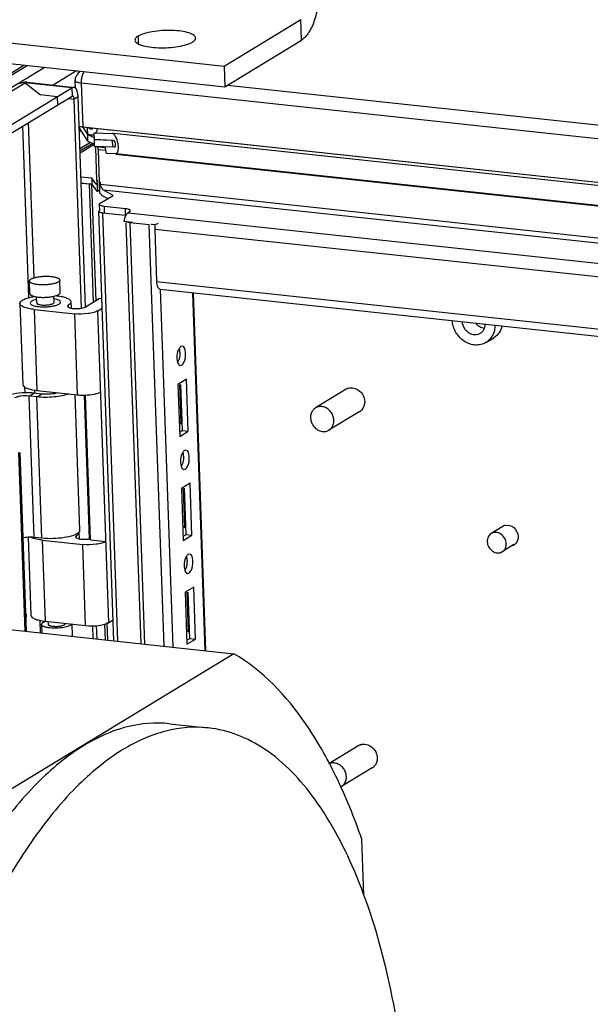
# Paper-space layout '177R0029_5_9' of a CAD drawing. Units: millimetres. Extents: x 0 to 864, y 0 to 559.
# Drawn here: x 139 to 159, y 448 to 483 of the extents above; entities that cross this region are included whole.
import ezdxf

# ---------------------------------------------------------------- set-up
doc = ezdxf.new("R2010")
doc.units = ezdxf.units.MM
doc.header["$LTSCALE"] = 47.498
doc.layers.get('0').update_dxf_attribs({"linetype": 'CONTINUOUS'})
for name, color, linetype in [('000-TOP', 7, 'CONTINUOUS'), ('0004___ALL_AXES_PRT', 7, 'CONTINUOUS'), ('AXIS', 7, 'CONTINUOUS'), ('DATUM', 7, 'CONTINUOUS')]:
    doc.layers.add(name, color=color, linetype=linetype)

psp = doc.layouts.new('177R0029_5_9')

# ---------------------------------------------------------------- linework, layer by layer
at = {"color": 3, "linetype": 'CONTINUOUS'}
for p, q in [((146.266, 480.911), (148.917, 482.523)), ((131.474, 482.503), (146.266, 480.911)), ((136.732, 479.272), (139.455, 480.928)), ((138.691, 480.034), (140.054, 480.863)), ((141.163, 480.741), (140.36, 480.252)), ((87.303, 448.66), (139.393, 480.334)), ((88.917, 448.487), (141.007, 480.16)), ((139.393, 480.334), (139.918, 479.912)), ((141.007, 480.16), (139.393, 480.334)), ((139.416, 480.351), (139.415, 480.352)), ((139.456, 480.35), (139.415, 480.352)), ((139.456, 480.35), (141.009, 480.183)), ((141.073, 480.171), (141.126, 480.203)), ((140.496, 479.85), (139.918, 479.912)), ((141.476, 472.572), (141.22, 479.85)), ((141.263, 478.648), (141.321, 478.683)), ((141.283, 478.053), (141.646, 478.273)), ((139.39, 469.607), (139.383, 469.798)), ((139.698, 464.608), (139.527, 469.496)), ((139.796, 469.467), (139.527, 469.496)), ((139.967, 464.579), (139.796, 469.467)), ((141.111, 469.548), (141.275, 464.854)), ((139.967, 464.579), (139.698, 464.608)), ((141.878, 461.095), (141.862, 461.558))]:
    psp.add_line(p, q, dxfattribs=at)
at = {"color": 7, "linetype": 'CONTINUOUS'}
for p, q in [((148.942, 481.804), (148.917, 482.523)), ((131.5, 481.784), (146.292, 480.192)), ((146.292, 480.192), (148.942, 481.804)), ((146.266, 480.911), (146.292, 480.192)), ((141.007, 480.16), (141.017, 479.872)), ((141.128, 480.142), (141.119, 480.404)), ((141.129, 480.142), (141.119, 480.404)), ((141.328, 480.316), (141.381, 478.807)), ((243.853, 469.276), (141.328, 480.316)), ((141.329, 480.316), (141.382, 478.806)), ((243.863, 469.282), (141.329, 480.316)), ((146.384, 480.248), (244.016, 469.742)), ((146.384, 480.248), (244.006, 469.736)), ((88.927, 448.199), (141.017, 479.872)), ((140.496, 479.85), (140.506, 479.562)), ((141.038, 479.878), (141.017, 479.872)), ((141.22, 479.85), (141.088, 479.769)), ((140.883, 479.791), (141.088, 479.769)), ((141.342, 472.534), (141.088, 479.769)), ((139.52, 472.901), (139.311, 478.836)), ((139.697, 473.585), (139.509, 478.956)), ((141.562, 478.314), (141.258, 478.779)), ((141.381, 478.807), (142.407, 478.696)), ((141.554, 478.544), (141.382, 478.807)), ((141.382, 478.806), (243.916, 467.772)), ((141.554, 478.551), (141.385, 478.809)), ((141.554, 478.551), (141.546, 478.781)), ((141.616, 478.747), (141.546, 478.781)), ((141.562, 478.314), (141.554, 478.544)), ((141.554, 478.544), (141.77, 478.438)), ((141.764, 478.605), (141.772, 478.376)), ((141.764, 478.605), (142.395, 478.582)), ((142.395, 478.582), (142.399, 478.582)), ((142.42, 478.579), (142.4, 478.582)), ((241.795, 467.885), (142.461, 478.575)), ((143.23, 478.608), (243.906, 467.766)), ((141.725, 478.231), (141.287, 477.964)), ((141.779, 478.192), (141.289, 477.894)), ((141.562, 478.314), (141.725, 478.234)), ((141.772, 478.376), (142.437, 478.351)), ((141.772, 478.376), (141.777, 478.375)), ((141.773, 478.368), (141.781, 478.139)), ((141.773, 478.368), (142.395, 478.345)), ((141.781, 478.139), (142.437, 478.114)), ((141.862, 478.124), (142.155, 478.093)), ((142.2, 477.886), (142.158, 478.117)), ((142.482, 478.105), (142.158, 478.117)), ((142.437, 478.114), (142.395, 478.345)), ((142.437, 478.351), (142.439, 478.351)), ((141.818, 478.09), (141.858, 476.968)), ((141.911, 478.016), (141.95, 476.894)), ((142.182, 477.987), (141.911, 478.016)), ((142.524, 477.874), (142.2, 477.886)), ((241.72, 467.177), (142.522, 477.852)), ((241.514, 467.222), (142.524, 477.874)), ((141.693, 477.032), (141.318, 477.072)), ((141.325, 476.864), (141.613, 476.833)), ((141.701, 476.816), (141.325, 476.857)), ((141.757, 472.739), (141.613, 476.833)), ((141.689, 476.811), (141.83, 472.784)), ((141.689, 476.811), (141.757, 476.756)), ((141.693, 477.032), (141.701, 476.816)), ((141.836, 476.831), (141.693, 477.032)), ((141.701, 476.816), (141.843, 476.615)), ((141.836, 476.831), (141.873, 476.854)), ((141.886, 476.965), (141.858, 476.968)), ((141.876, 476.965), (141.878, 476.907)), ((141.899, 476.579), (141.886, 476.965)), ((141.95, 476.894), (141.987, 476.89)), ((141.977, 476.516), (141.964, 476.89)), ((141.987, 476.89), (141.989, 476.819)), ((141.989, 476.819), (243.885, 465.853)), ((141.921, 476.591), (141.899, 476.579)), ((141.921, 476.591), (141.929, 476.596)), ((141.953, 476.599), (141.975, 476.581)), ((141.982, 476.164), (142.432, 476.438)), ((142.432, 476.438), (142.104, 476.616)), ((243.648, 465.688), (142.104, 476.616)), ((142.112, 476.4), (142.248, 476.326)), ((141.951, 476.125), (141.959, 475.909)), ((142.118, 476.055), (142.126, 475.839)), ((142.858, 475.975), (142.118, 476.055)), ((142.46, 461.032), (141.939, 475.888)), ((141.94, 475.888), (141.963, 475.918)), ((142.065, 475.836), (142.584, 461.019)), ((142.065, 475.836), (142.864, 475.75)), ((142.865, 475.76), (142.858, 475.975)), ((142.994, 475.866), (142.947, 475.837)), ((142.947, 475.837), (240.883, 465.298)), ((143.104, 475.497), (142.803, 475.529)), ((143.398, 460.931), (142.888, 475.493)), ((143.011, 475.497), (143.522, 460.918)), ((143.011, 475.497), (143.683, 475.424)), ((144.195, 460.846), (143.683, 475.424)), ((143.879, 475.413), (143.776, 475.424)), ((239.654, 464.953), (143.87, 475.261)), ((143.87, 475.258), (143.933, 473.464)), ((139.555, 473.042), (139.54, 473.473)), ((140.604, 473.078), (140.589, 473.51)), ((143.933, 473.464), (239.717, 463.156)), ((144.059, 473.192), (239.784, 462.891)), ((144.064, 473.192), (144.498, 460.823)), ((145.619, 460.692), (145.185, 473.071)), ((145.643, 460.69), (145.209, 473.068)), ((139.21, 472.698), (139.309, 469.895)), ((139.791, 472.719), (139.784, 472.928)), ((140.391, 472.74), (140.384, 472.949)), ((140.891, 472.567), (140.888, 472.649)), ((140.972, 472.76), (140.98, 472.536)), ((141.927, 472.842), (141.503, 472.585)), ((141.933, 472.87), (142.045, 472.885)), ((141.934, 472.849), (141.933, 472.87)), ((141.933, 472.86), (141.933, 472.87)), ((139.702, 472.493), (139.8, 469.689)), ((139.702, 472.493), (141.104, 472.342)), ((141.202, 469.538), (141.104, 472.342)), ((141.907, 472.445), (142.057, 472.537)), ((142.285, 461.663), (141.907, 472.445)), ((155.323, 471.35), (155.593, 471.514)), ((144.825, 471.221), (144.777, 471.21)), ((144.751, 470.552), (144.799, 470.563)), ((144.969, 470.079), (144.67, 469.897)), ((145.032, 468.282), (144.969, 470.079)), ((139.527, 469.496), (139.693, 469.596)), ((139.962, 469.567), (139.693, 469.596)), ((139.725, 469.593), (139.722, 469.701)), ((139.8, 469.689), (141.202, 469.538)), ((144.67, 469.897), (144.733, 468.1)), ((144.727, 469.899), (144.775, 468.534)), ((144.83, 468.303), (144.774, 469.901)), ((150.493, 469.733), (149.426, 469.084)), ((139.796, 469.467), (139.962, 469.567)), ((141.621, 464.556), (141.447, 469.529)), ((141.648, 464.524), (141.473, 469.53)), ((150.961, 468.964), (149.894, 468.315)), ((144.782, 468.605), (144.715, 468.612)), ((144.775, 468.534), (144.718, 468.541)), ((144.728, 468.242), (144.83, 468.303)), ((144.733, 468.1), (145.032, 468.282)), ((144.83, 468.303), (145.032, 468.282)), ((139.388, 461.363), (139.172, 467.542)), ((139.204, 467.543), (139.421, 461.359)), ((144.951, 467.627), (144.903, 467.616)), ((144.877, 466.958), (144.925, 466.969)), ((145.095, 466.485), (144.796, 466.303)), ((144.796, 466.303), (144.859, 464.506)), ((144.853, 466.305), (144.901, 464.94)), ((144.956, 464.709), (144.9, 466.307)), ((145.158, 464.688), (145.095, 466.485)), ((144.908, 465.011), (144.841, 465.018)), ((144.901, 464.94), (144.844, 464.947)), ((139.494, 464.609), (139.588, 461.917)), ((139.981, 464.514), (140.08, 461.711)), ((139.981, 464.514), (141.383, 464.363)), ((141.171, 464.586), (141.168, 464.67)), ((141.251, 464.782), (141.259, 464.557)), ((141.648, 464.524), (142.186, 464.466)), ((144.854, 464.648), (144.956, 464.709)), ((144.859, 464.506), (145.158, 464.688)), ((144.956, 464.709), (145.158, 464.688)), ((141.482, 461.56), (141.383, 464.363)), ((145.077, 464.033), (145.029, 464.022)), ((145.003, 463.364), (145.051, 463.375)), ((145.221, 462.891), (144.922, 462.709)), ((145.284, 461.094), (145.221, 462.891)), ((144.922, 462.709), (144.985, 460.912)), ((144.979, 462.711), (145.027, 461.346)), ((145.082, 461.115), (145.026, 462.713)), ((142.285, 461.663), (142.435, 461.755)), ((135.852, 461.743), (146.61, 460.586)), ((139.926, 461.305), (139.911, 461.737)), ((139.956, 461.598), (139.966, 461.301)), ((140.08, 461.711), (141.482, 461.56)), ((140.178, 461.7), (140.181, 461.606)), ((140.78, 461.635), (140.78, 461.627)), ((141.006, 461.611), (141.02, 461.204)), ((141.742, 461.11), (141.727, 461.551)), ((142.166, 461.064), (142.147, 461.609)), ((142.22, 461.661), (142.241, 461.056)), ((145.034, 461.417), (144.967, 461.424)), ((145.027, 461.346), (144.97, 461.353)), ((144.98, 461.054), (145.082, 461.115)), ((144.985, 460.912), (145.284, 461.094)), ((145.082, 461.115), (145.284, 461.094)), ((146.61, 460.586), (136.254, 454.289)), ((144.379, 458.166), (145.723, 458.021)), ((150.925, 457.409), (149.887, 456.778)), ((151.393, 456.64), (150.326, 455.991)), ((151.097, 452.233), (151.029, 454.168))]:
    psp.add_line(p, q, dxfattribs=at)
psp.add_lwpolyline([(141.691, 476.811), (141.667, 476.822), (141.643, 476.829), (141.613, 476.833)], dxfattribs=at)
for centre, radius, start, end in [((141.498, 480.416), 0.379, 170.643, 174.0309), ((141.498, 480.416), 0.379, 170.6333, 174.0518), ((141.579, 480.291), 0.499, 137.8558, 143.1153), ((141.579, 480.291), 0.499, 137.8552, 143.2712), ((141.452, 480.493), 0.289, 136.2976, 145.1699), ((141.452, 480.492), 0.289, 136.6312, 145.1669), ((141.71, 480.598), 0.313, 168.4402, 171.0023), ((141.709, 480.598), 0.313, 168.4453, 170.9976), ((141.659, 480.609), 0.262, 164.4039, 168.4837), ((141.659, 480.609), 0.262, 164.3964, 168.4784), ((141.493, 480.416), 0.374, 174.0135, 181.9836), ((141.493, 480.417), 0.374, 174.0344, 181.9837), ((141.348, 480.807), 0.488, 253.8529, 256.9134), ((141.348, 480.807), 0.488, 253.8591, 256.9039), ((141.776, 476.828), 0.278, 301.4019, 315.518), ((143.18, 475.581), 0.352, 146.9936, 149.4454), ((143.63, 475.407), 0.836, 168.8697, 171.5804), ((143.607, 475.411), 0.813, 166.3977, 168.8754), ((140.232, 470.659), 2.32, 83.8604, 84.5031), ((135.423, 473.199), 6.518, 356.889, 357.0131), ((141.18, 464.779), 0.0719, 2.0419, 11.446), ((140.296, 461.112), 0.626, 109.5742, 109.8624), ((140.313, 461.063), 0.678, 108.003, 109.5574), ((150.154, 456.274), 0.331, 294.0206, 301.2958)]:
    psp.add_arc(centre, radius, start, end, dxfattribs=at)
at = {"color": 3, "linetype": 'CONTINUOUS'}
for centre, radius, start, end in [((139.352, 479.957), 0.379, 83.8529, 87.4914), ((141.124, 464.895), 0.164, 317.6161, 321.5122)]:
    psp.add_arc(centre, radius, start, end, dxfattribs=at)
at = {"color": 7, "linetype": 'CONTINUOUS'}
for centre, major_axis, ratio, start_param, end_param in [((142.46, 478.228), (-0.079, 0.353), 0.386364, -3.242526, -0.130896), ((142.46, 478.228), (-0.027, 0.123), 0.386364, -3.242526, -0.131942), ((141.831, 476.975), (-0.026, 0.159), 0.252145, -3.621166, -2.05037), ((142.099, 476.759), (-0.07, 0.15), 0.562084, 0.922961, 2.493757), ((141.831, 476.975), (-0.066, 0.396), 0.252145, -3.621166, -3.116535), ((142.099, 476.759), (-0.176, 0.376), 0.562084, -4.294059, -3.789428)]:
    psp.add_ellipse(centre, major_axis=major_axis, ratio=ratio, start_param=start_param, end_param=end_param, dxfattribs=at)
for points, knots in [([(149.555, 483.644), (149.562, 483.451), (149.54, 483.066), (149.42, 482.53), (149.233, 482.095), (149.046, 481.867), (148.942, 481.804)], [0, 0, 0, 0, 0.2908, 0.574869, 0.818431, 1, 1, 1, 1]), ([(141.124, 480.478), (141.126, 480.489), (141.134, 480.512), (141.145, 480.535), (141.152, 480.547)], [0, 0, 0, 0, 0.440873, 1, 1, 1, 1]), ([(141.124, 480.478), (141.126, 480.489), (141.134, 480.513), (141.145, 480.535), (141.152, 480.547)], [0, 0, 0, 0, 0.44094, 1, 1, 1, 1]), ([(141.152, 480.547), (141.156, 480.554), (141.165, 480.569), (141.175, 480.583), (141.18, 480.59)], [0, 0, 0, 0, 0.486233, 1, 1, 1, 1]), ([(141.152, 480.547), (141.156, 480.554), (141.165, 480.568), (141.175, 480.582), (141.18, 480.589)], [0, 0, 0, 0, 0.486475, 1, 1, 1, 1]), ([(141.209, 480.625), (141.213, 480.634), (141.221, 480.652), (141.229, 480.668), (141.234, 480.676)], [0, 0, 0, 0, 0.510679, 1, 1, 1, 1]), ([(141.21, 480.625), (141.215, 480.638), (141.226, 480.662), (141.239, 480.685), (141.247, 480.694)], [0, 0, 0, 0, 0.531603, 1, 1, 1, 1]), ([(141.234, 480.676), (141.236, 480.679), (141.239, 480.685), (141.243, 480.691), (141.245, 480.693)], [0, 0, 0, 0, 0.519137, 1, 1, 1, 1]), ([(141.245, 480.693), (141.25, 480.699), (141.259, 480.709), (141.273, 480.71), (141.278, 480.708)], [0, 0, 0, 0, 0.55588, 1, 1, 1, 1]), ([(141.247, 480.694), (141.251, 480.7), (141.26, 480.709), (141.273, 480.71), (141.279, 480.708)], [0, 0, 0, 0, 0.551836, 1, 1, 1, 1]), ([(141.423, 480.719), (141.42, 480.713), (141.414, 480.7), (141.409, 480.687), (141.407, 480.679)], [0, 0, 0, 0, 0.467089, 1, 1, 1, 1]), ([(141.423, 480.719), (141.419, 480.713), (141.413, 480.7), (141.409, 480.687), (141.407, 480.679)], [0, 0, 0, 0, 0.467194, 1, 1, 1, 1]), ([(141.139, 480.371), (141.134, 480.376), (141.124, 480.385), (141.12, 480.398), (141.119, 480.404)], [0, 0, 0, 0, 0.552434, 1, 1, 1, 1]), ([(141.139, 480.371), (141.134, 480.376), (141.124, 480.385), (141.12, 480.398), (141.119, 480.404)], [0, 0, 0, 0, 0.552384, 1, 1, 1, 1]), ([(141.213, 480.337), (141.198, 480.342), (141.172, 480.351), (141.149, 480.364), (141.139, 480.371)], [0, 0, 0, 0, 0.563687, 1, 1, 1, 1]), ([(141.212, 480.338), (141.198, 480.342), (141.172, 480.351), (141.148, 480.364), (141.139, 480.371)], [0, 0, 0, 0, 0.563705, 1, 1, 1, 1]), ([(141.088, 479.769), (141.087, 479.783), (141.084, 479.821), (141.064, 479.875), (141.038, 479.878)], [0, 0, 0, 0, 0.345478, 1, 1, 1, 1]), ([(141.883, 478.753), (141.881, 478.735), (141.873, 478.681), (141.85, 478.611), (141.812, 478.6)], [0, 0, 0, 0, 0.320426, 1, 1, 1, 1]), ([(141.818, 478.09), (141.818, 478.097), (141.817, 478.112), (141.813, 478.127), (141.81, 478.134)], [0, 0, 0, 0, 0.494793, 1, 1, 1, 1]), ([(141.862, 478.124), (141.867, 478.124), (141.876, 478.121), (141.884, 478.115), (141.887, 478.111)], [0, 0, 0, 0, 0.465615, 1, 1, 1, 1]), ([(141.887, 478.111), (141.892, 478.107), (141.9, 478.093), (141.903, 478.078), (141.903, 478.069)], [0, 0, 0, 0, 0.436404, 1, 1, 1, 1]), ([(141.903, 478.069), (141.903, 478.063), (141.902, 478.049), (141.9, 478.036), (141.898, 478.028)], [0, 0, 0, 0, 0.452707, 1, 1, 1, 1]), ([(141.951, 476.125), (141.951, 476.132), (141.959, 476.149), (141.973, 476.159), (141.982, 476.164)], [0, 0, 0, 0, 0.413305, 1, 1, 1, 1]), ([(142.118, 476.055), (142.077, 476.059), (142.021, 476.066), (141.952, 476.104), (141.951, 476.125)], [0, 0, 0, 0, 0.664, 1, 1, 1, 1]), ([(142.065, 475.836), (142.03, 475.84), (141.991, 475.82), (141.934, 475.883), (141.945, 475.887)], [0, 0, 0, 0, 0.751834, 1, 1, 1, 1]), ([(142.998, 475.939), (142.991, 475.943), (142.976, 475.95), (142.96, 475.955), (142.951, 475.958)], [0, 0, 0, 0, 0.45632, 1, 1, 1, 1]), ([(142.994, 475.866), (143.002, 475.87), (143.014, 475.879), (143.023, 475.893), (143.025, 475.899)], [0, 0, 0, 0, 0.576084, 1, 1, 1, 1]), ([(143.025, 475.905), (143.025, 475.911), (143.018, 475.926), (143.005, 475.934), (142.998, 475.939)], [0, 0, 0, 0, 0.422975, 1, 1, 1, 1]), ([(143.025, 475.899), (143.025, 475.9), (143.025, 475.902), (143.025, 475.904), (143.025, 475.905)], [0, 0, 0, 0, 0.503784, 1, 1, 1, 1]), ([(142.917, 475.515), (142.905, 475.518), (142.873, 475.52), (142.885, 475.546), (142.891, 475.548)], [0, 0, 0, 0, 0.661343, 1, 1, 1, 1]), ([(143.011, 475.497), (142.995, 475.499), (142.963, 475.503), (142.932, 475.51), (142.917, 475.515)], [0, 0, 0, 0, 0.514112, 1, 1, 1, 1]), ([(143.785, 475.424), (143.779, 475.425), (143.767, 475.428), (143.756, 475.433), (143.75, 475.436)], [0, 0, 0, 0, 0.512067, 1, 1, 1, 1]), ([(143.87, 475.309), (143.87, 475.302), (143.871, 475.288), (143.874, 475.274), (143.876, 475.267)], [0, 0, 0, 0, 0.509999, 1, 1, 1, 1]), ([(139.54, 473.473), (139.539, 473.479), (139.542, 473.493), (139.556, 473.513), (139.577, 473.532), (139.605, 473.549), (139.641, 473.566), (139.701, 473.588), (139.79, 473.611), (139.909, 473.63), (140.038, 473.641), (140.168, 473.642), (140.254, 473.637), (140.296, 473.632)], [0, 0, 0, 0, 0.02398, 0.051846, 0.086, 0.127469, 0.176464, 0.232722, 0.364509, 0.516187, 0.679095, 0.843614, 1, 1, 1, 1]), ([(139.832, 473.35), (139.792, 473.355), (139.735, 473.363), (139.665, 473.381), (139.622, 473.396), (139.588, 473.413), (139.562, 473.431), (139.545, 473.451), (139.54, 473.466), (139.54, 473.473)], [0, 0, 0, 0, 0.362661, 0.518396, 0.654091, 0.768563, 0.86197, 0.936853, 1, 1, 1, 1]), ([(140.589, 473.51), (140.589, 473.503), (140.586, 473.489), (140.573, 473.47), (140.552, 473.451), (140.523, 473.433), (140.488, 473.416), (140.428, 473.394), (140.339, 473.371), (140.22, 473.352), (140.091, 473.342), (139.961, 473.34), (139.874, 473.346), (139.832, 473.35)], [0, 0, 0, 0, 0.02398, 0.051846, 0.086, 0.127469, 0.176464, 0.232722, 0.364509, 0.516187, 0.679095, 0.843614, 1, 1, 1, 1]), ([(140.296, 473.632), (140.336, 473.628), (140.393, 473.619), (140.464, 473.601), (140.507, 473.586), (140.541, 473.57), (140.567, 473.552), (140.584, 473.532), (140.589, 473.517), (140.589, 473.51)], [0, 0, 0, 0, 0.362661, 0.518396, 0.654091, 0.768563, 0.86197, 0.936853, 1, 1, 1, 1]), ([(143.933, 473.464), (143.934, 473.429), (143.943, 473.334), (143.991, 473.2), (144.058, 473.192)], [0, 0, 0, 0, 0.344985, 1, 1, 1, 1]), ([(139.555, 473.042), (139.555, 473.036), (139.558, 473.022), (139.571, 473.005), (139.591, 472.989), (139.63, 472.967), (139.695, 472.944), (139.752, 472.933), (139.784, 472.927)], [0, 0, 0, 0, 0.06784, 0.145611, 0.239721, 0.353148, 0.639755, 1, 1, 1, 1]), ([(140.384, 472.949), (140.415, 472.956), (140.471, 472.972), (140.534, 472.998), (140.571, 473.023), (140.59, 473.041), (140.602, 473.059), (140.604, 473.072), (140.604, 473.078)], [0, 0, 0, 0, 0.360238, 0.646822, 0.760243, 0.854354, 0.932137, 1, 1, 1, 1]), ([(139.21, 472.698), (139.209, 472.725), (139.235, 472.768), (139.288, 472.808), (139.374, 472.856), (139.517, 472.904), (139.642, 472.931), (139.712, 472.943)], [0, 0, 0, 0, 0.13419, 0.22785, 0.343, 0.636067, 1, 1, 1, 1]), ([(139.702, 472.493), (139.634, 472.5), (139.514, 472.518), (139.375, 472.557), (139.291, 472.598), (139.238, 472.633), (139.211, 472.673), (139.21, 472.698)], [0, 0, 0, 0, 0.363784, 0.655797, 0.770605, 0.864283, 1, 1, 1, 1]), ([(139.786, 472.841), (139.754, 472.833), (139.698, 472.817), (139.62, 472.785), (139.565, 472.741), (139.566, 472.711)], [0, 0, 0, 0, 0.365531, 0.656323, 1, 1, 1, 1]), ([(139.566, 472.711), (139.567, 472.696), (139.591, 472.661), (139.655, 472.63), (139.747, 472.603), (139.819, 472.593), (139.859, 472.588)], [0, 0, 0, 0, 0.135816, 0.343699, 0.635921, 1, 1, 1, 1]), ([(139.784, 472.927), (139.789, 472.927), (139.81, 472.923), (139.831, 472.921), (139.847, 472.919)], [0, 0, 0, 0, 0.242884, 1, 1, 1, 1]), ([(139.791, 472.719), (139.791, 472.715), (139.794, 472.706), (139.804, 472.695), (139.819, 472.684), (139.838, 472.675), (139.863, 472.666), (139.903, 472.656), (139.936, 472.651), (139.958, 472.649)], [0, 0, 0, 0, 0.063146, 0.138029, 0.231435, 0.345905, 0.481602, 0.637332, 1, 1, 1, 1]), ([(139.847, 472.919), (139.892, 472.914), (139.983, 472.909), (140.121, 472.911), (140.256, 472.924), (140.343, 472.939), (140.384, 472.949)], [0, 0, 0, 0, 0.248104, 0.508903, 0.765146, 1, 1, 1, 1]), ([(139.859, 472.588), (139.945, 472.579), (140.076, 472.577), (140.247, 472.591), (140.365, 472.609), (140.468, 472.636), (140.554, 472.669), (140.617, 472.715), (140.616, 472.748)], [0, 0, 0, 0, 0.322529, 0.486382, 0.63894, 0.771501, 0.877273, 1, 1, 1, 1]), ([(139.958, 472.649), (139.982, 472.646), (140.032, 472.643), (140.106, 472.644), (140.18, 472.65), (140.248, 472.661), (140.306, 472.676), (140.346, 472.692), (140.37, 472.706), (140.382, 472.717), (140.389, 472.728), (140.391, 472.736), (140.391, 472.74)], [0, 0, 0, 0, 0.156404, 0.320938, 0.483862, 0.635557, 0.767358, 0.872517, 0.913991, 0.948148, 0.976017, 1, 1, 1, 1]), ([(140.616, 472.748), (140.615, 472.778), (140.557, 472.818), (140.478, 472.844), (140.42, 472.856), (140.388, 472.862)], [0, 0, 0, 0, 0.343691, 0.634382, 1, 1, 1, 1]), ([(140.48, 472.966), (140.548, 472.959), (140.668, 472.94), (140.807, 472.902), (140.891, 472.861), (140.944, 472.825), (140.971, 472.785), (140.972, 472.76)], [0, 0, 0, 0, 0.363782, 0.655794, 0.770603, 0.864282, 1, 1, 1, 1]), ([(140.888, 472.649), (140.883, 472.646), (140.868, 472.635), (140.855, 472.618), (140.856, 472.605)], [0, 0, 0, 0, 0.322417, 1, 1, 1, 1]), ([(140.972, 472.76), (140.972, 472.751), (140.963, 472.702), (140.92, 472.669), (140.888, 472.649)], [0, 0, 0, 0, 0.199045, 1, 1, 1, 1]), ([(141.927, 472.842), (141.928, 472.843), (141.93, 472.844), (141.932, 472.846), (141.933, 472.846)], [0, 0, 0, 0, 0.519713, 1, 1, 1, 1]), ([(141.933, 472.846), (141.934, 472.847), (141.938, 472.851), (141.94, 472.856), (141.94, 472.859)], [0, 0, 0, 0, 0.305865, 1, 1, 1, 1]), ([(140.856, 472.605), (140.856, 472.588), (140.886, 472.564), (140.93, 472.548), (140.962, 472.539), (140.979, 472.536)], [0, 0, 0, 0, 0.351086, 0.638226, 1, 1, 1, 1]), ([(140.979, 472.536), (140.984, 472.535), (141.006, 472.531), (141.029, 472.528), (141.046, 472.526)], [0, 0, 0, 0, 0.237005, 1, 1, 1, 1]), ([(141.046, 472.526), (141.124, 472.517), (141.241, 472.518), (141.385, 472.541), (141.45, 472.559), (141.477, 472.571)], [0, 0, 0, 0, 0.541032, 0.795339, 1, 1, 1, 1]), ([(141.907, 472.445), (141.863, 472.418), (141.748, 472.379), (141.48, 472.329), (141.255, 472.325), (141.104, 472.342)], [0, 0, 0, 0, 0.187642, 0.440042, 1, 1, 1, 1]), ([(155.323, 471.35), (155.269, 471.318), (155.151, 471.269), (154.957, 471.252), (154.759, 471.291), (154.573, 471.383), (154.408, 471.521), (154.277, 471.694), (154.188, 471.893), (154.161, 472.035), (154.156, 472.105)], [0, 0, 0, 0, 0.11364, 0.229964, 0.35078, 0.476557, 0.606429, 0.738535, 0.870503, 1, 1, 1, 1]), ([(154.492, 472.069), (154.5, 471.993), (154.54, 471.879), (154.635, 471.757), (154.724, 471.685), (154.825, 471.637), (154.931, 471.617), (155.036, 471.627), (155.099, 471.653), (155.128, 471.67)], [0, 0, 0, 0, 0.260799, 0.393078, 0.522994, 0.648783, 0.769664, 0.88614, 1, 1, 1, 1]), ([(154.966, 472.017), (155.004, 471.97), (155.096, 471.89), (155.212, 471.85), (155.269, 471.843)], [0, 0, 0, 0, 0.513427, 1, 1, 1, 1]), ([(155.27, 471.844), (155.275, 471.855), (155.29, 471.9), (155.296, 471.947), (155.297, 471.983)], [0, 0, 0, 0, 0.245504, 1, 1, 1, 1]), ([(155.128, 471.67), (155.16, 471.69), (155.218, 471.741), (155.257, 471.808), (155.27, 471.844)], [0, 0, 0, 0, 0.493029, 1, 1, 1, 1]), ([(155.634, 471.946), (155.634, 471.885), (155.621, 471.764), (155.559, 471.595), (155.46, 471.452), (155.371, 471.379), (155.323, 471.35)], [0, 0, 0, 0, 0.262363, 0.515203, 0.759941, 1, 1, 1, 1]), ([(155.882, 471.92), (155.861, 471.836), (155.791, 471.677), (155.664, 471.557), (155.593, 471.514)], [0, 0, 0, 0, 0.509691, 1, 1, 1, 1]), ([(144.777, 471.21), (144.764, 471.202), (144.739, 471.179), (144.72, 471.151), (144.711, 471.135)], [0, 0, 0, 0, 0.448259, 1, 1, 1, 1]), ([(144.714, 471.135), (144.721, 471.114), (144.73, 471.069), (144.734, 471.024), (144.735, 471)], [0, 0, 0, 0, 0.472972, 1, 1, 1, 1]), ([(144.873, 470.653), (144.928, 470.76), (144.961, 470.938), (144.905, 471.212), (144.825, 471.222)], [0, 0, 0, 0, 0.601227, 1, 1, 1, 1]), ([(144.66, 470.66), (144.666, 470.639), (144.681, 470.602), (144.708, 470.571), (144.722, 470.562)], [0, 0, 0, 0, 0.563919, 1, 1, 1, 1]), ([(144.799, 470.563), (144.814, 470.572), (144.842, 470.6), (144.863, 470.633), (144.873, 470.653)], [0, 0, 0, 0, 0.442875, 1, 1, 1, 1]), ([(144.722, 470.562), (144.727, 470.559), (144.736, 470.554), (144.746, 470.552), (144.751, 470.551)], [0, 0, 0, 0, 0.51084, 1, 1, 1, 1]), ([(139.39, 469.608), (139.252, 469.605), (139.055, 469.587), (138.822, 469.529), (138.727, 469.49), (138.689, 469.467)], [0, 0, 0, 0, 0.575319, 0.815162, 1, 1, 1, 1]), ([(139.309, 469.895), (139.309, 469.87), (139.337, 469.83), (139.389, 469.794), (139.473, 469.753), (139.612, 469.715), (139.733, 469.697), (139.8, 469.689)], [0, 0, 0, 0, 0.135714, 0.229391, 0.344199, 0.636212, 1, 1, 1, 1]), ([(139.693, 469.596), (139.669, 469.599), (139.568, 469.608), (139.467, 469.61), (139.39, 469.608)], [0, 0, 0, 0, 0.238427, 1, 1, 1, 1]), ([(140.549, 469.609), (140.458, 469.583), (140.261, 469.555), (140.063, 469.556), (139.962, 469.567)], [0, 0, 0, 0, 0.48284, 1, 1, 1, 1]), ([(141.473, 469.53), (141.578, 469.533), (141.727, 469.549), (141.904, 469.594), (141.976, 469.624), (142.005, 469.642)], [0, 0, 0, 0, 0.576002, 0.814683, 1, 1, 1, 1]), ([(141.202, 469.538), (141.223, 469.536), (141.313, 469.528), (141.404, 469.527), (141.473, 469.53)], [0, 0, 0, 0, 0.23879, 1, 1, 1, 1]), ([(149.426, 469.084), (149.391, 469.063), (149.327, 469.005), (149.268, 468.888), (149.249, 468.754), (149.272, 468.615), (149.333, 468.485), (149.426, 468.376), (149.542, 468.299), (149.631, 468.273), (149.675, 468.268)], [0, 0, 0, 0, 0.114035, 0.231884, 0.355603, 0.484818, 0.617134, 0.749114, 0.877429, 1, 1, 1, 1]), ([(149.645, 469.131), (149.607, 469.135), (149.53, 469.132), (149.458, 469.103), (149.426, 469.084)], [0, 0, 0, 0, 0.506906, 1, 1, 1, 1]), ([(149.894, 468.315), (149.929, 468.336), (149.993, 468.394), (150.052, 468.511), (150.071, 468.645), (150.048, 468.784), (149.987, 468.915), (149.894, 469.024), (149.778, 469.101), (149.689, 469.126), (149.645, 469.131)], [0, 0, 0, 0, 0.114035, 0.231884, 0.355603, 0.484818, 0.617134, 0.749114, 0.877429, 1, 1, 1, 1]), ([(149.675, 468.268), (149.713, 468.264), (149.79, 468.267), (149.862, 468.296), (149.894, 468.315)], [0, 0, 0, 0, 0.506906, 1, 1, 1, 1]), ([(144.903, 467.616), (144.89, 467.608), (144.865, 467.585), (144.846, 467.557), (144.837, 467.541)], [0, 0, 0, 0, 0.448259, 1, 1, 1, 1]), ([(144.84, 467.541), (144.847, 467.52), (144.856, 467.475), (144.86, 467.43), (144.861, 467.406)], [0, 0, 0, 0, 0.472972, 1, 1, 1, 1]), ([(144.999, 467.059), (145.054, 467.166), (145.087, 467.344), (145.031, 467.618), (144.951, 467.628)], [0, 0, 0, 0, 0.601227, 1, 1, 1, 1]), ([(144.786, 467.066), (144.792, 467.045), (144.807, 467.008), (144.834, 466.977), (144.848, 466.968)], [0, 0, 0, 0, 0.563919, 1, 1, 1, 1]), ([(144.848, 466.968), (144.853, 466.965), (144.862, 466.96), (144.872, 466.958), (144.877, 466.957)], [0, 0, 0, 0, 0.51084, 1, 1, 1, 1]), ([(144.925, 466.969), (144.94, 466.978), (144.968, 467.006), (144.989, 467.039), (144.999, 467.059)], [0, 0, 0, 0, 0.442875, 1, 1, 1, 1]), ([(139.683, 464.572), (139.674, 464.575), (139.641, 464.587), (139.608, 464.6), (139.586, 464.612)], [0, 0, 0, 0, 0.273189, 1, 1, 1, 1]), ([(139.981, 464.514), (139.953, 464.517), (139.853, 464.53), (139.753, 464.55), (139.683, 464.572)], [0, 0, 0, 0, 0.278178, 1, 1, 1, 1]), ([(141.168, 464.67), (141.163, 464.667), (141.148, 464.657), (141.135, 464.639), (141.135, 464.627)], [0, 0, 0, 0, 0.322545, 1, 1, 1, 1]), ([(141.135, 464.627), (141.136, 464.61), (141.166, 464.586), (141.21, 464.569), (141.242, 464.561), (141.259, 464.557)], [0, 0, 0, 0, 0.350903, 0.638183, 1, 1, 1, 1]), ([(141.251, 464.782), (141.252, 464.772), (141.243, 464.724), (141.2, 464.691), (141.168, 464.67)], [0, 0, 0, 0, 0.199045, 1, 1, 1, 1]), ([(141.259, 464.557), (141.264, 464.556), (141.286, 464.552), (141.309, 464.549), (141.326, 464.547)], [0, 0, 0, 0, 0.236961, 1, 1, 1, 1]), ([(141.326, 464.547), (141.352, 464.544), (141.46, 464.538), (141.568, 464.545), (141.648, 464.561)], [0, 0, 0, 0, 0.245322, 1, 1, 1, 1]), ([(142.186, 464.466), (142.143, 464.44), (142.027, 464.4), (141.76, 464.351), (141.535, 464.347), (141.383, 464.363)], [0, 0, 0, 0, 0.187642, 0.440042, 1, 1, 1, 1]), ([(145.029, 464.022), (145.016, 464.014), (144.991, 463.991), (144.972, 463.963), (144.963, 463.947)], [0, 0, 0, 0, 0.448259, 1, 1, 1, 1]), ([(144.966, 463.947), (144.973, 463.926), (144.982, 463.881), (144.986, 463.836), (144.987, 463.812)], [0, 0, 0, 0, 0.472972, 1, 1, 1, 1]), ([(145.125, 463.465), (145.18, 463.572), (145.213, 463.75), (145.157, 464.024), (145.077, 464.034)], [0, 0, 0, 0, 0.601227, 1, 1, 1, 1]), ([(144.912, 463.472), (144.918, 463.451), (144.933, 463.414), (144.96, 463.383), (144.974, 463.374)], [0, 0, 0, 0, 0.563919, 1, 1, 1, 1]), ([(145.051, 463.375), (145.066, 463.384), (145.094, 463.412), (145.115, 463.445), (145.125, 463.465)], [0, 0, 0, 0, 0.442875, 1, 1, 1, 1]), ([(144.974, 463.374), (144.979, 463.371), (144.988, 463.366), (144.998, 463.364), (145.003, 463.363)], [0, 0, 0, 0, 0.51084, 1, 1, 1, 1]), ([(139.588, 461.917), (139.589, 461.891), (139.616, 461.851), (139.669, 461.816), (139.753, 461.775), (139.892, 461.736), (140.012, 461.718), (140.08, 461.711)], [0, 0, 0, 0, 0.135714, 0.229391, 0.344199, 0.636212, 1, 1, 1, 1]), ([(139.956, 461.598), (139.956, 461.608), (139.961, 461.623), (139.974, 461.64), (139.995, 461.659), (140.031, 461.681), (140.065, 461.694), (140.083, 461.701)], [0, 0, 0, 0, 0.162982, 0.260826, 0.373996, 0.651785, 1, 1, 1, 1]), ([(140.249, 461.476), (140.209, 461.48), (140.151, 461.489), (140.081, 461.507), (140.038, 461.522), (140.004, 461.538), (139.978, 461.556), (139.961, 461.576), (139.956, 461.591), (139.956, 461.598)], [0, 0, 0, 0, 0.362661, 0.518396, 0.654091, 0.768563, 0.86197, 0.936853, 1, 1, 1, 1]), ([(140.181, 461.606), (140.181, 461.602), (140.184, 461.593), (140.193, 461.582), (140.208, 461.572), (140.228, 461.562), (140.252, 461.554), (140.293, 461.544), (140.325, 461.539), (140.348, 461.536)], [0, 0, 0, 0, 0.063146, 0.138029, 0.231435, 0.345905, 0.481602, 0.637332, 1, 1, 1, 1]), ([(141, 461.612), (140.993, 461.598), (140.963, 461.571), (140.903, 461.54), (140.821, 461.513), (140.681, 461.482), (140.487, 461.463), (140.328, 461.467), (140.249, 461.476)], [0, 0, 0, 0, 0.060457, 0.146471, 0.258, 0.390968, 0.695302, 1, 1, 1, 1]), ([(140.348, 461.536), (140.372, 461.534), (140.421, 461.531), (140.496, 461.531), (140.57, 461.537), (140.637, 461.548), (140.695, 461.563), (140.736, 461.579), (140.759, 461.594), (140.771, 461.604), (140.779, 461.615), (140.781, 461.624), (140.78, 461.627)], [0, 0, 0, 0, 0.156404, 0.320938, 0.483862, 0.635557, 0.767358, 0.872517, 0.913991, 0.948148, 0.976017, 1, 1, 1, 1]), ([(141.482, 461.56), (141.633, 461.543), (141.858, 461.548), (142.126, 461.597), (142.241, 461.637), (142.285, 461.663)], [0, 0, 0, 0, 0.559958, 0.812358, 1, 1, 1, 1]), ([(141.018, 461.188), (141.018, 461.189), (141.02, 461.194), (141.021, 461.2), (141.02, 461.204)], [0, 0, 0, 0, 0.257578, 1, 1, 1, 1]), ([(151.029, 454.168), (150.772, 454.911), (150.213, 456.296), (148.92, 458.592), (147.607, 460.009), (146.61, 460.586)], [0, 0, 0, 0, 0.298104, 0.563354, 1, 1, 1, 1]), ([(144.378, 458.166), (143.891, 458.218), (142.839, 458.128), (141.887, 457.693), (141.426, 457.413)], [0, 0, 0, 0, 0.476002, 1, 1, 1, 1]), ([(145.723, 458.021), (145.236, 458.074), (144.184, 457.983), (143.232, 457.548), (142.771, 457.268)], [0, 0, 0, 0, 0.476005, 1, 1, 1, 1]), ([(151.811, 431.702), (152.123, 433.225), (152.594, 436.3), (152.855, 440.894), (152.669, 445.304), (152.045, 449.32), (151.016, 452.757), (149.618, 455.464), (147.878, 457.35), (146.412, 457.947), (145.723, 458.021)], [0, 0, 0, 0, 0.160565, 0.320934, 0.474676, 0.615902, 0.73987, 0.843818, 0.928391, 1, 1, 1, 1]), ([(141.426, 457.413), (140.835, 457.053), (139.668, 456.075), (138.142, 454.161), (136.738, 451.741), (135.024, 447.791), (133.498, 442.14), (132.685, 435.042), (132.889, 429.152), (133.654, 424.852), (134.465, 422.111), (135.509, 419.822), (136.765, 418.048), (138.222, 416.84), (139.346, 416.465), (139.885, 416.407)], [0, 0, 0, 0, 0.045172, 0.098219, 0.159167, 0.227219, 0.378837, 0.539161, 0.692242, 0.761484, 0.823836, 0.878385, 0.924972, 0.964613, 1, 1, 1, 1]), ([(142.771, 457.268), (142.179, 456.908), (141.012, 455.931), (139.487, 454.016), (138.083, 451.597), (136.369, 447.647), (134.843, 441.996), (134.03, 434.897), (134.234, 429.008), (134.999, 424.707), (135.81, 421.966), (136.854, 419.678), (138.11, 417.903), (139.566, 416.695), (140.691, 416.32), (141.23, 416.262)], [0, 0, 0, 0, 0.045172, 0.098219, 0.159167, 0.227219, 0.378837, 0.539161, 0.692242, 0.761485, 0.823836, 0.878385, 0.924972, 0.964613, 1, 1, 1, 1]), ([(150.077, 456.807), (150.044, 456.811), (149.979, 456.809), (149.917, 456.79), (149.888, 456.776)], [0, 0, 0, 0, 0.506611, 1, 1, 1, 1]), ([(150.326, 455.991), (150.361, 456.013), (150.425, 456.07), (150.484, 456.187), (150.503, 456.322), (150.48, 456.461), (150.42, 456.591), (150.326, 456.7), (150.21, 456.777), (150.121, 456.802), (150.077, 456.807)], [0, 0, 0, 0, 0.114035, 0.231884, 0.355603, 0.484818, 0.617134, 0.749114, 0.877429, 1, 1, 1, 1])]:
    psp.add_open_spline(points, degree=3, knots=knots, dxfattribs=at)
for points in [[(141.353, 480.55), (141.344, 480.512), (141.337, 480.473), (141.333, 480.434)], [(141.354, 480.549), (141.344, 480.511), (141.337, 480.473), (141.333, 480.434)], [(141.388, 480.652), (141.374, 480.619), (141.362, 480.585), (141.353, 480.55)], [(141.388, 480.652), (141.374, 480.619), (141.362, 480.584), (141.354, 480.549)], [(141.329, 480.316), (141.298, 480.319), (141.268, 480.324), (141.238, 480.331)], [(141.328, 480.316), (141.298, 480.319), (141.267, 480.324), (141.238, 480.331)], [(141.333, 480.434), (141.329, 480.395), (141.327, 480.355), (141.329, 480.316)], [(141.333, 480.434), (141.329, 480.395), (141.327, 480.355), (141.328, 480.316)], [(141.254, 478.832), (141.295, 478.818), (141.338, 478.811), (141.382, 478.806)], [(141.254, 478.832), (141.295, 478.818), (141.338, 478.811), (141.381, 478.807)], [(141.68, 478.516), (141.636, 478.52), (141.593, 478.532), (141.554, 478.551)], [(141.616, 478.747), (141.651, 478.729), (141.701, 478.728), (141.735, 478.749)], [(141.769, 478.523), (141.74, 478.516), (141.709, 478.514), (141.68, 478.516)], [(141.773, 478.199), (141.759, 478.213), (141.743, 478.226), (141.725, 478.234)], [(142.878, 475.76), (142.849, 475.711), (142.83, 475.657), (142.817, 475.602)], [(142.951, 475.958), (142.921, 475.967), (142.889, 475.972), (142.858, 475.975)], [(142.947, 475.837), (142.922, 475.822), (142.902, 475.797), (142.886, 475.772)], [(143.985, 475.463), (143.927, 475.428), (143.852, 475.411), (143.785, 475.424)], [(143.879, 475.413), (143.874, 475.379), (143.869, 475.344), (143.87, 475.309)], [(141.94, 472.859), (141.94, 472.864), (141.937, 472.868), (141.933, 472.87)], [(141.477, 472.571), (141.486, 472.575), (141.495, 472.58), (141.503, 472.585)], [(144.711, 471.135), (144.632, 470.997), (144.613, 470.812), (144.66, 470.66)], [(144.735, 471), (144.739, 470.89), (144.722, 470.773), (144.672, 470.675)], [(144.837, 467.541), (144.758, 467.403), (144.739, 467.218), (144.786, 467.066)], [(144.861, 467.406), (144.865, 467.296), (144.848, 467.179), (144.798, 467.081)], [(144.963, 463.947), (144.884, 463.809), (144.865, 463.624), (144.912, 463.472)], [(144.987, 463.812), (144.991, 463.702), (144.974, 463.585), (144.924, 463.487)]]:
    psp.add_open_spline(points, degree=3, dxfattribs=at)
at = {"color": 3, "linetype": 'CONTINUOUS'}
for points in [[(139.299, 480.332), (139.264, 480.327), (139.23, 480.316), (139.199, 480.3)], [(139.369, 480.335), (139.346, 480.336), (139.322, 480.335), (139.299, 480.332)], [(141.07, 480.176), (141.048, 480.178), (141.025, 480.171), (141.007, 480.16)]]:
    psp.add_open_spline(points, degree=3, dxfattribs=at)
for points, knots in [([(139.397, 480.347), (139.393, 480.345), (139.384, 480.341), (139.375, 480.337), (139.371, 480.334)], [0, 0, 0, 0, 0.450843, 1, 1, 1, 1]), ([(139.393, 480.334), (139.399, 480.337), (139.406, 480.343), (139.416, 480.349), (139.416, 480.351)], [0, 0, 0, 0, 0.713003, 1, 1, 1, 1]), ([(139.418, 480.345), (139.414, 480.344), (139.405, 480.341), (139.397, 480.336), (139.393, 480.334)], [0, 0, 0, 0, 0.487204, 1, 1, 1, 1]), ([(139.415, 480.352), (139.413, 480.352), (139.407, 480.35), (139.401, 480.348), (139.397, 480.347)], [0, 0, 0, 0, 0.356809, 1, 1, 1, 1]), ([(139.456, 480.35), (139.45, 480.35), (139.437, 480.35), (139.424, 480.347), (139.418, 480.345)], [0, 0, 0, 0, 0.490406, 1, 1, 1, 1]), ([(141.22, 479.85), (141.219, 479.892), (141.209, 480.006), (141.15, 480.168), (141.07, 480.176)], [0, 0, 0, 0, 0.345536, 1, 1, 1, 1]), ([(139.527, 469.496), (139.432, 469.506), (139.292, 469.503), (139.124, 469.473), (139.052, 469.448), (139.025, 469.431)], [0, 0, 0, 0, 0.55996, 0.812367, 1, 1, 1, 1]), ([(140.899, 469.57), (140.826, 469.542), (140.656, 469.498), (140.288, 469.447), (139.993, 469.445), (139.796, 469.467)], [0, 0, 0, 0, 0.212677, 0.467717, 1, 1, 1, 1]), ([(141.275, 464.854), (141.275, 464.849), (141.274, 464.827), (141.262, 464.806), (141.252, 464.793)], [0, 0, 0, 0, 0.230805, 1, 1, 1, 1]), ([(139.698, 464.608), (139.631, 464.615), (139.499, 464.616), (139.368, 464.6), (139.305, 464.584)], [0, 0, 0, 0, 0.511512, 1, 1, 1, 1]), ([(141.245, 464.785), (141.224, 464.762), (141.164, 464.721), (140.999, 464.65), (140.723, 464.589), (140.356, 464.557), (140.096, 464.565), (139.967, 464.579)], [0, 0, 0, 0, 0.069152, 0.162155, 0.41, 0.706535, 1, 1, 1, 1])]:
    psp.add_open_spline(points, degree=3, knots=knots, dxfattribs=at)
at = {"layer": '000-TOP', "color": 3, "linetype": 'CONTINUOUS'}
psp.add_line((136.841, 479.414), (139.349, 480.939), dxfattribs=at)
at = {"layer": '0004___ALL_AXES_PRT', "color": 7, "linetype": 'CONTINUOUS'}
psp.add_line((143.294, 481.942), (143.303, 481.676), dxfattribs=at)
at = {"layer": '0004___ALL_AXES_PRT', "color": 3, "linetype": 'CONTINUOUS'}
for centre, radius, start, end in [((150.666, 469.449), 0.333, 108.4547, 121.2855), ((150.787, 469.249), 0.334, 301.3259, 314.0701), ((156.049, 464.754), 0.278, 121.3307, 134.9274), ((156.048, 464.755), 0.277, 114.7544, 121.3035), ((156.048, 464.756), 0.276, 105.9908, 114.752), ((156.15, 464.587), 0.276, 288.8133, 301.306), ((156.15, 464.588), 0.277, 301.3031, 306.5922), ((156.149, 464.588), 0.278, 306.5948, 317.054), ((151.098, 457.125), 0.333, 108.4547, 121.2855), ((151.219, 456.925), 0.334, 301.3259, 314.0701)]:
    psp.add_arc(centre, radius, start, end, dxfattribs=at)
for points, knots in [([(143.294, 481.942), (143.277, 481.932), (143.229, 481.9), (143.184, 481.844), (143.185, 481.804)], [0, 0, 0, 0, 0.325724, 1, 1, 1, 1]), ([(145.284, 481.878), (145.283, 481.916), (145.232, 481.974), (145.145, 482.021), (145.001, 482.075), (144.773, 482.12), (144.46, 482.144), (144.123, 482.139), (143.797, 482.103), (143.519, 482.042), (143.357, 481.981), (143.294, 481.942)], [0, 0, 0, 0, 0.054188, 0.094427, 0.144628, 0.272196, 0.426697, 0.592977, 0.754162, 0.8941, 1, 1, 1, 1]), ([(145.176, 481.74), (145.193, 481.75), (145.241, 481.782), (145.286, 481.837), (145.284, 481.878)], [0, 0, 0, 0, 0.325724, 1, 1, 1, 1]), ([(143.185, 481.804), (143.187, 481.766), (143.237, 481.708), (143.325, 481.661), (143.468, 481.607), (143.697, 481.562), (144.01, 481.537), (144.347, 481.543), (144.672, 481.579), (144.95, 481.64), (145.113, 481.701), (145.176, 481.74)], [0, 0, 0, 0, 0.054188, 0.094427, 0.144628, 0.272196, 0.426697, 0.592977, 0.754162, 0.8941, 1, 1, 1, 1]), ([(150.561, 469.764), (150.683, 469.805), (150.994, 469.723), (151.125, 469.446), (151.13, 469.305)], [0, 0, 0, 0, 0.47836, 1, 1, 1, 1]), ([(155.972, 465.021), (156.074, 465.051), (156.325, 464.978), (156.431, 464.751), (156.435, 464.635)], [0, 0, 0, 0, 0.479485, 1, 1, 1, 1]), ([(150.993, 457.44), (151.115, 457.481), (151.426, 457.4), (151.558, 457.122), (151.562, 456.981)], [0, 0, 0, 0, 0.47836, 1, 1, 1, 1])]:
    psp.add_open_spline(points, degree=3, knots=knots, dxfattribs=at)
for points in [[(151.13, 469.305), (151.134, 469.2), (151.095, 469.082), (151.019, 469.009)], [(156.435, 464.635), (156.438, 464.552), (156.409, 464.46), (156.353, 464.399)], [(151.562, 456.981), (151.566, 456.876), (151.527, 456.759), (151.451, 456.685)]]:
    psp.add_open_spline(points, degree=3, dxfattribs=at)
at = {"layer": 'AXIS', "color": 7, "linetype": 'CONTINUOUS'}
psp.add_open_spline([(139.406, 461.971), (139.429, 461.968), (139.434, 461.893), (139.425, 461.839), (139.4, 461.824)], degree=3, knots=[0, 0, 0, 0, 0.45177, 1, 1, 1, 1], dxfattribs=at)
at = {"layer": 'DATUM', "color": 7, "linetype": 'CONTINUOUS'}
for p, q in [((155.908, 464.985), (155.504, 464.74)), ((156.29, 464.357), (155.885, 464.112))]:
    psp.add_line(p, q, dxfattribs=at)
for points, knots in [([(155.504, 464.74), (155.481, 464.726), (155.44, 464.692), (155.395, 464.625), (155.368, 464.546), (155.364, 464.49), (155.365, 464.461)], [0, 0, 0, 0, 0.239491, 0.483991, 0.737065, 1, 1, 1, 1]), ([(156.024, 464.39), (156.022, 464.454), (155.984, 464.583), (155.872, 464.707), (155.759, 464.764), (155.67, 464.783), (155.582, 464.776), (155.528, 464.754), (155.504, 464.74)], [0, 0, 0, 0, 0.259854, 0.521251, 0.64773, 0.769163, 0.885971, 1, 1, 1, 1]), ([(155.365, 464.461), (155.367, 464.397), (155.405, 464.268), (155.517, 464.145), (155.63, 464.087), (155.719, 464.068), (155.808, 464.075), (155.861, 464.097), (155.885, 464.112)], [0, 0, 0, 0, 0.259854, 0.521251, 0.64773, 0.769163, 0.885971, 1, 1, 1, 1]), ([(155.885, 464.112), (155.908, 464.125), (155.949, 464.159), (155.994, 464.226), (156.021, 464.305), (156.025, 464.362), (156.024, 464.39)], [0, 0, 0, 0, 0.239491, 0.483991, 0.737065, 1, 1, 1, 1])]:
    psp.add_open_spline(points, degree=3, knots=knots, dxfattribs=at)

doc.saveas('drawing.dxf')
